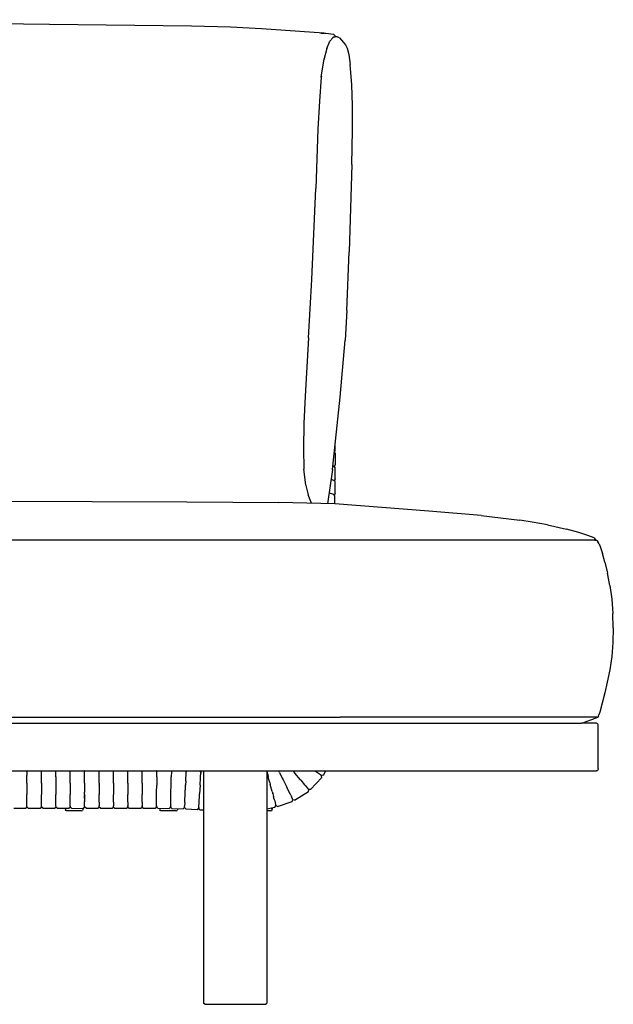
# Model space of a CAD drawing. Units: metres. Extents: x 2.06 to 11.01, y -1.77 to 4.04.
# Drawn here: x 7.74 to 8.24, y 2.13 to 2.95 of the extents above; entities that cross this region are included whole.
import ezdxf

# ---------------------------------------------------------------- set-up
doc = ezdxf.new("R2010")
doc.units = ezdxf.units.M
doc.layers.add('MOB_02', color=2, linetype='Continuous')

# ---------------------------------------------------------------- blocks, each defined once
blk = doc.blocks.new('2731_MODULO_CANTO_160_SAHARA_VISTA_01')
for p, q in [((0.34761, 0.81997), (0, 0.824)), ((0.46632, 0.81859), (0.34761, 0.81997)), ((0.49913, 0.81786), (0.46632, 0.81859)), ((0.5251, 0.8164), (0.49913, 0.81786)), ((0.57708, 0.81264), (0.5251, 0.8164)), ((0.57477, 0.81281), (0.57888, 0.81262)), ((0.57888, 0.81262), (0.58524, 0.81179)), ((0.58474, 0.80875), (0.58232, 0.80596)), ((0.58594, 0.80961), (0.58474, 0.80875)), ((0.58676, 0.8106), (0.58524, 0.81179)), ((0.58594, 0.80961), (0.58666, 0.80977)), ((0.5884, 0.80965), (0.58666, 0.80977)), ((0.58676, 0.8106), (0.58703, 0.80975)), ((0.59025, 0.80888), (0.5884, 0.80965)), ((0.59025, 0.80888), (0.59529, 0.80306)), ((0.57965, 0.79986), (0.5772, 0.79028)), ((0.57965, 0.79986), (0.58232, 0.80596)), ((0.59529, 0.80306), (0.59665, 0.80004)), ((0.59665, 0.80004), (0.598, 0.7949)), ((0.57506, 0.776), (0.57733, 0.79114)), ((0.598, 0.7949), (0.59918, 0.78652)), ((0.60064, 0.76961), (0.59918, 0.78652)), ((0.57506, 0.776), (0.57346, 0.75578)), ((0.57512, 0.7767), (0.57506, 0.776)), ((0.60128, 0.75224), (0.60064, 0.76961)), ((0.57346, 0.75578), (0.57229, 0.73236)), ((0.60116, 0.7315), (0.60128, 0.75224)), ((0.57229, 0.73236), (0.57043, 0.68266)), ((0.60071, 0.70268), (0.60116, 0.7315)), ((0.60071, 0.70268), (0.59849, 0.6298)), ((0.56703, 0.60659), (0.57043, 0.68266)), ((0.59639, 0.58059), (0.59849, 0.6298)), ((0.56574, 0.58198), (0.56703, 0.60659)), ((0.56429, 0.55767), (0.56574, 0.58198)), ((0.59639, 0.58059), (0.59494, 0.55581)), ((0.56429, 0.55767), (0.5615, 0.50884)), ((0.59091, 0.50801), (0.59494, 0.55581)), ((0.5615, 0.50884), (0.56041, 0.48607)), ((0.58437, 0.44748), (0.59091, 0.50801)), ((0.56041, 0.48607), (0.56004, 0.46526)), ((0.56004, 0.46526), (0.56047, 0.44791)), ((0.58668, 0.46121), (0.58593, 0.46197)), ((0.58615, 0.46199), (0.58603, 0.46187)), ((0.58615, 0.46199), (0.58668, 0.46345)), ((0.58668, 0.46345), (0.58669, 0.46897)), ((0.58668, 0.46121), (0.58665, 0.45156)), ((0.56199, 0.43485), (0.56047, 0.44791)), ((0.58437, 0.44748), (0.58035, 0.4189)), ((0.58563, 0.45036), (0.58471, 0.45067)), ((0.58475, 0.44997), (0.58484, 0.4502)), ((0.58664, 0.44932), (0.58563, 0.45036)), ((0.58576, 0.44975), (0.58567, 0.44965)), ((0.58611, 0.45011), (0.58599, 0.44999)), ((0.58611, 0.45011), (0.58665, 0.45156)), ((0.58659, 0.43968), (0.58664, 0.44932)), ((0.58558, 0.43847), (0.58321, 0.43927)), ((0.58593, 0.4381), (0.58558, 0.43847)), ((0.58606, 0.43823), (0.58593, 0.4381)), ((0.58658, 0.43744), (0.58593, 0.4381)), ((0.58659, 0.43968), (0.58606, 0.43823)), ((0.58653, 0.42779), (0.58658, 0.43744)), ((0.56195, 0.43525), (0.56413, 0.42623)), ((0, 0.42155), (0.46248, 0.42061)), ((0.46248, 0.42061), (0.53956, 0.41987)), ((0.56688, 0.41934), (0.56413, 0.42623)), ((0.58188, 0.42782), (0.5816, 0.42785)), ((0.58551, 0.42658), (0.58188, 0.42782)), ((0.58651, 0.42555), (0.58551, 0.42658)), ((0.58599, 0.42635), (0.58587, 0.42622)), ((0.58653, 0.42779), (0.58599, 0.42635)), ((0.58647, 0.41875), (0.58651, 0.42555)), ((0.58647, 0.41875), (0.53956, 0.41987)), ((0.56694, 0.41922), (0.56688, 0.41934)), ((0.66511, 0.41261), (0.58647, 0.41875)), ((0.70876, 0.40906), (0.66511, 0.41261)), ((0.70876, 0.40906), (0.74121, 0.40521)), ((0.75145, 0.4035), (0.74121, 0.40521)), ((0.76427, 0.40139), (0.75145, 0.4035)), ((0.76427, 0.40139), (0.76438, 0.40135)), ((0.76438, 0.40135), (0.78018, 0.39777)), ((0.79052, 0.39477), (0.78018, 0.39777)), ((0.56198, 0.38837), (0, 0.38837)), ((0.79404, 0.38835), (0.56198, 0.38837)), ((0.7973, 0.39264), (0.79052, 0.39477)), ((0.80063, 0.38837), (0.79404, 0.38835)), ((0.80132, 0.3912), (0.7973, 0.39264)), ((0.80391, 0.38839), (0.80063, 0.38837)), ((0.80334, 0.39025), (0.80132, 0.3912)), ((0.80334, 0.39025), (0.80417, 0.38962)), ((0.80391, 0.38839), (0.80446, 0.3884)), ((0.80417, 0.38962), (0.80457, 0.38912)), ((0.80446, 0.3884), (0.80459, 0.38871)), ((0.80446, 0.3884), (0.80455, 0.3884)), ((0.80466, 0.38872), (0.80455, 0.3884)), ((0.80459, 0.38871), (0.80455, 0.3884)), ((0.80455, 0.3884), (0.8048, 0.38841)), ((0.80457, 0.38912), (0.80466, 0.38872)), ((0.8049, 0.38844), (0.8048, 0.38841)), ((0.8049, 0.38844), (0.80497, 0.38841)), ((0.80497, 0.38841), (0.80539, 0.38831)), ((0.80539, 0.38831), (0.80594, 0.38789)), ((0.80594, 0.38789), (0.80665, 0.38704)), ((0.80758, 0.38528), (0.80665, 0.38704)), ((0.80758, 0.38528), (0.8088, 0.38216)), ((0.8088, 0.38216), (0.81037, 0.37721)), ((0.81237, 0.36996), (0.81037, 0.37721)), ((0.81237, 0.36996), (0.81452, 0.36087)), ((0.81655, 0.35039), (0.81452, 0.36087)), ((0.81655, 0.35039), (0.81819, 0.33898)), ((0.81819, 0.33898), (0.81918, 0.32709)), ((0.8195, 0.31497), (0.81918, 0.32709)), ((0.8195, 0.31497), (0.81916, 0.30289)), ((0.81916, 0.30289), (0.81815, 0.2911)), ((0.81815, 0.2911), (0.81646, 0.27986)), ((0.81646, 0.27986), (0.8144, 0.26955)), ((0.8144, 0.26955), (0.81228, 0.26054)), ((0.81228, 0.26054), (0.80809, 0.24446)), ((0.06867, 0.24021), (0.59084, 0.24021)), ((0.80593, 0.2402), (0.59084, 0.24021)), ((0.80508, 0.23962), (0.80196, 0.23834)), ((0.80508, 0.23962), (0.80593, 0.2402)), ((0.80593, 0.2402), (0.80635, 0.2402)), ((0.80635, 0.2402), (0.80666, 0.24039)), ((0.80702, 0.24103), (0.80666, 0.24039)), ((0.80702, 0.24103), (0.80746, 0.24226)), ((0.80809, 0.24446), (0.80746, 0.24226)), ((0.06867, 0.23528), (0.79296, 0.23528)), ((0.79296, 0.23528), (0.79553, 0.23611)), ((0.80478, 0.23528), (0.79296, 0.23528)), ((0.80196, 0.23834), (0.79553, 0.23611)), ((0.80539, 0.23522), (0.80478, 0.23528)), ((0.80589, 0.23505), (0.80539, 0.23522)), ((0.80589, 0.23505), (0.80628, 0.23478)), ((0.80628, 0.23478), (0.80656, 0.23439)), ((0.80672, 0.23389), (0.80656, 0.23439)), ((0.80678, 0.23328), (0.80672, 0.23389)), ((0.80678, 0.19728), (0.80678, 0.23328)), ((0.25181, 0.19528), (0.53955, 0.19528)), ((0.32865, 0.19528), (0.32861, 0.1955)), ((0.32864, 0.19515), (0.32867, 0.1955)), ((0.32864, 0.19468), (0.32864, 0.19515)), ((0.32864, 0.19468), (0.32864, 0.19168)), ((0.32864, 0.1904), (0.32864, 0.19168)), ((0.32864, 0.1852), (0.32864, 0.1904)), ((0.34074, 0.19528), (0.34072, 0.1955)), ((0.34078, 0.1955), (0.34074, 0.19528)), ((0.34075, 0.19515), (0.34074, 0.19528)), ((0.34075, 0.19468), (0.34075, 0.19515)), ((0.34075, 0.19168), (0.34075, 0.19468)), ((0.34075, 0.1904), (0.34075, 0.19168)), ((0.34075, 0.1852), (0.34075, 0.1904)), ((0.35281, 0.19528), (0.35277, 0.1955)), ((0.3528, 0.19515), (0.35283, 0.1955)), ((0.3528, 0.19468), (0.3528, 0.19515)), ((0.3528, 0.19168), (0.3528, 0.19468)), ((0.3528, 0.1904), (0.3528, 0.19168)), ((0.3528, 0.1904), (0.3528, 0.1852)), ((0.3649, 0.1955), (0.36492, 0.19515)), ((0.36495, 0.1955), (0.36491, 0.19528)), ((0.36493, 0.19468), (0.36492, 0.19515)), ((0.36492, 0.19168), (0.36493, 0.19468)), ((0.36493, 0.1904), (0.36492, 0.19168)), ((0.36493, 0.18786), (0.36493, 0.1904)), ((0.37693, 0.1955), (0.37695, 0.19515)), ((0.37698, 0.1955), (0.37694, 0.19528)), ((0.37695, 0.19468), (0.37695, 0.19515)), ((0.37695, 0.19168), (0.37695, 0.19468)), ((0.37696, 0.1904), (0.37695, 0.19168)), ((0.37696, 0.18816), (0.37696, 0.1904)), ((0.38899, 0.1955), (0.38901, 0.19528)), ((0.38905, 0.1955), (0.38901, 0.19528)), ((0.38901, 0.19528), (0.38902, 0.19515)), ((0.38902, 0.19468), (0.38902, 0.19515)), ((0.38902, 0.19168), (0.38902, 0.19468)), ((0.38902, 0.1904), (0.38902, 0.19168)), ((0.38902, 0.1852), (0.38902, 0.1904)), ((0.40107, 0.1955), (0.40109, 0.19515)), ((0.40112, 0.1955), (0.40108, 0.19528)), ((0.40109, 0.19468), (0.40109, 0.19515)), ((0.40109, 0.19168), (0.40109, 0.19468)), ((0.4011, 0.1904), (0.40109, 0.19168)), ((0.4011, 0.1852), (0.4011, 0.1904)), ((0.41312, 0.1955), (0.41315, 0.19515)), ((0.41318, 0.1955), (0.41314, 0.19528)), ((0.41315, 0.19468), (0.41315, 0.19515)), ((0.41315, 0.19168), (0.41315, 0.19468)), ((0.41315, 0.1904), (0.41315, 0.19168)), ((0.41315, 0.1852), (0.41315, 0.1904)), ((0.42514, 0.1955), (0.42516, 0.19515)), ((0.42519, 0.1955), (0.42515, 0.19528)), ((0.42516, 0.19468), (0.42516, 0.19515)), ((0.42516, 0.19168), (0.42516, 0.19468)), ((0.42517, 0.1904), (0.42516, 0.19168)), ((0.42516, 0.1852), (0.42517, 0.1904)), ((0.43727, 0.19528), (0.43723, 0.1955)), ((0.43725, 0.1904), (0.43724, 0.1852)), ((0.43725, 0.19168), (0.43726, 0.19468)), ((0.43725, 0.1904), (0.43725, 0.19168)), ((0.43726, 0.19515), (0.43729, 0.1955)), ((0.43726, 0.19515), (0.43726, 0.19468)), ((0.44941, 0.18814), (0.44945, 0.19035)), ((0.44946, 0.19057), (0.44945, 0.19035)), ((0.44954, 0.19463), (0.44946, 0.19057)), ((0.44952, 0.1955), (0.44956, 0.19528)), ((0.44955, 0.1951), (0.44954, 0.19463)), ((0.44956, 0.19528), (0.44955, 0.1951)), ((0.44959, 0.1955), (0.44956, 0.19528)), ((0.46161, 0.18686), (0.46175, 0.1899)), ((0.46175, 0.1899), (0.46181, 0.19118)), ((0.46181, 0.19118), (0.46195, 0.19418)), ((0.46195, 0.19528), (0.46195, 0.19537)), ((0.46197, 0.19464), (0.46195, 0.19528)), ((0.46197, 0.19464), (0.46195, 0.19418)), ((0.46206, 0.19536), (0.46197, 0.19464)), ((0.47411, 0.19467), (0.47353, 0.19528)), ((0.47385, 0.18921), (0.47392, 0.19048)), ((0.47392, 0.19048), (0.4741, 0.19348)), ((0.47412, 0.19395), (0.4741, 0.19348)), ((0.47412, 0.19395), (0.47411, 0.19467)), ((0.47422, 0.19466), (0.47412, 0.19395)), ((0.47495, 0.19528), (0.47422, 0.19466)), ((0.47657, 0.19528), (0.47657, 0.001)), ((0.52935, 0.19537), (0.52937, 0.19529)), ((0.52935, 0.19537), (0.52935, 0.001)), ((0.52937, 0.19529), (0.52949, 0.19484)), ((0.52949, 0.19484), (0.53053, 0.19091)), ((0.53053, 0.19091), (0.53059, 0.19069)), ((0.53125, 0.18822), (0.53059, 0.19069)), ((0.5395, 0.19528), (0.53955, 0.1953)), ((0.53954, 0.19507), (0.53955, 0.19519)), ((0.54009, 0.19406), (0.53954, 0.19516)), ((0.53955, 0.19528), (0.53955, 0.1953)), ((0.53955, 0.1953), (0.55147, 0.19528)), ((0.53955, 0.19519), (0.53955, 0.19528)), ((0.54009, 0.19406), (0.54239, 0.18935)), ((0.55147, 0.19528), (0.55155, 0.19517)), ((0.55147, 0.19528), (0.80478, 0.19528)), ((0.55155, 0.19517), (0.55269, 0.19383)), ((0.55298, 0.19347), (0.55269, 0.19383)), ((0.55772, 0.18783), (0.55298, 0.19347)), ((0.56605, 0.17965), (0.57547, 0.18993)), ((0.56958, 0.1955), (0.56989, 0.19528)), ((0.56989, 0.19528), (0.57092, 0.19454)), ((0.57197, 0.1938), (0.57092, 0.19454)), ((0.57444, 0.19205), (0.57197, 0.1938)), ((0.57444, 0.19205), (0.57482, 0.19178)), ((0.57543, 0.19141), (0.57482, 0.19178)), ((0.57482, 0.19178), (0.57536, 0.19132)), ((0.57547, 0.18993), (0.57536, 0.19132)), ((0.57677, 0.19177), (0.57543, 0.19141)), ((0.57677, 0.19177), (0.57879, 0.1955)), ((0.80478, 0.19528), (0.80539, 0.19533)), ((0.80589, 0.1955), (0.80539, 0.19533)), ((0.80628, 0.19578), (0.80589, 0.1955)), ((0.80656, 0.19616), (0.80628, 0.19578)), ((0.80672, 0.19666), (0.80656, 0.19616)), ((0.80678, 0.19728), (0.80672, 0.19666)), ((0.32864, 0.1852), (0.32864, 0.18346)), ((0.32864, 0.18346), (0.32864, 0.17745)), ((0.34075, 0.1852), (0.34076, 0.18346)), ((0.34076, 0.18346), (0.34075, 0.17745)), ((0.3528, 0.1852), (0.3528, 0.18346)), ((0.3528, 0.18346), (0.3528, 0.17745)), ((0.36498, 0.18786), (0.36487, 0.18786)), ((0.36487, 0.18779), (0.36498, 0.18779)), ((0.36493, 0.18779), (0.36493, 0.18786)), ((0.36493, 0.1852), (0.36493, 0.18779)), ((0.36493, 0.1852), (0.36493, 0.18346)), ((0.36493, 0.18346), (0.36493, 0.17745)), ((0.37701, 0.18828), (0.3769, 0.18828)), ((0.3769, 0.18816), (0.37701, 0.18816)), ((0.37696, 0.1852), (0.37696, 0.18816)), ((0.37696, 0.1852), (0.37696, 0.18346)), ((0.37696, 0.18346), (0.37696, 0.17745)), ((0.38908, 0.18366), (0.38896, 0.18366)), ((0.38897, 0.18347), (0.38902, 0.18346)), ((0.38902, 0.1852), (0.38902, 0.18366)), ((0.38902, 0.18346), (0.38902, 0.18366)), ((0.38902, 0.18346), (0.38908, 0.18347)), ((0.38902, 0.18346), (0.38902, 0.17745)), ((0.4011, 0.1852), (0.4011, 0.18346)), ((0.4011, 0.18346), (0.4011, 0.17745)), ((0.41315, 0.1852), (0.41316, 0.18346)), ((0.41316, 0.18346), (0.41316, 0.17745)), ((0.42516, 0.1852), (0.42517, 0.18346)), ((0.42517, 0.18346), (0.42517, 0.17745)), ((0.43723, 0.17745), (0.43724, 0.18346)), ((0.43724, 0.1852), (0.43724, 0.18346)), ((0.44919, 0.17741), (0.44932, 0.18341)), ((0.44932, 0.18341), (0.44935, 0.18515)), ((0.44941, 0.18814), (0.44935, 0.18813)), ((0.44935, 0.18801), (0.44941, 0.18802)), ((0.44935, 0.18515), (0.44941, 0.18802)), ((0.44941, 0.18802), (0.44941, 0.18814)), ((0.46082, 0.17003), (0.4614, 0.18254)), ((0.46139, 0.18345), (0.4615, 0.18345)), ((0.46151, 0.18361), (0.4614, 0.1836)), ((0.46143, 0.18297), (0.4614, 0.18254)), ((0.46143, 0.18297), (0.46145, 0.18345)), ((0.46161, 0.18686), (0.46145, 0.1836)), ((0.46145, 0.18345), (0.46145, 0.1836)), ((0.46161, 0.18686), (0.46154, 0.18664)), ((0.46167, 0.18707), (0.46161, 0.18686)), ((0.47352, 0.18351), (0.4731, 0.17628)), ((0.47346, 0.18351), (0.47358, 0.18351)), ((0.47359, 0.18369), (0.47348, 0.18369)), ((0.47352, 0.18351), (0.47353, 0.18369)), ((0.47353, 0.18369), (0.47355, 0.18402)), ((0.47355, 0.18402), (0.47383, 0.18893)), ((0.47383, 0.18893), (0.47385, 0.18921)), ((0.53131, 0.18822), (0.53119, 0.18822)), ((0.53122, 0.1881), (0.53128, 0.1881)), ((0.53193, 0.18565), (0.53125, 0.18822)), ((0.53128, 0.1881), (0.53134, 0.1881)), ((0.53193, 0.18565), (0.53238, 0.18396)), ((0.53393, 0.17813), (0.53238, 0.18396)), ((0.54239, 0.18935), (0.54316, 0.18778)), ((0.54316, 0.18778), (0.54581, 0.18234)), ((0.54581, 0.18234), (0.54658, 0.18076)), ((0.55796, 0.18754), (0.55772, 0.18783)), ((0.55796, 0.18754), (0.56109, 0.1838)), ((0.56192, 0.18282), (0.56109, 0.1838)), ((0.56192, 0.18282), (0.56387, 0.1805)), ((0.32864, 0.17745), (0.32865, 0.17571)), ((0.32865, 0.17051), (0.32865, 0.17571)), ((0.34075, 0.17745), (0.34076, 0.17571)), ((0.34076, 0.17051), (0.34076, 0.17571)), ((0.3528, 0.17745), (0.35281, 0.17571)), ((0.35281, 0.17051), (0.35281, 0.17571)), ((0.36493, 0.17745), (0.36493, 0.17571)), ((0.36493, 0.17051), (0.36493, 0.17571)), ((0.37702, 0.17511), (0.37691, 0.17441)), ((0.37696, 0.17571), (0.37696, 0.17745)), ((0.37696, 0.17571), (0.37696, 0.17477)), ((0.37696, 0.17477), (0.37696, 0.17051)), ((0.37702, 0.17002), (0.37696, 0.17477)), ((0.38902, 0.17745), (0.38903, 0.17571)), ((0.38903, 0.17051), (0.38903, 0.17571)), ((0.4011, 0.17745), (0.4011, 0.17571)), ((0.4011, 0.17051), (0.4011, 0.17571)), ((0.41316, 0.17745), (0.41316, 0.17571)), ((0.41316, 0.17051), (0.41316, 0.17571)), ((0.42517, 0.17745), (0.42517, 0.17571)), ((0.42517, 0.17051), (0.42517, 0.17571)), ((0.43722, 0.17051), (0.43723, 0.17571)), ((0.43723, 0.17571), (0.43723, 0.17745)), ((0.44906, 0.17046), (0.44916, 0.17566)), ((0.44916, 0.17566), (0.44919, 0.17741)), ((0.47243, 0.16461), (0.47298, 0.17417)), ((0.47298, 0.17417), (0.473, 0.17454)), ((0.473, 0.17454), (0.4731, 0.17628)), ((0.53393, 0.17813), (0.53438, 0.17644)), ((0.53448, 0.17606), (0.53438, 0.17644)), ((0.53448, 0.17606), (0.53509, 0.17378)), ((0.53509, 0.17378), (0.53508, 0.17373)), ((0.53562, 0.17176), (0.53508, 0.17373)), ((0.53511, 0.17391), (0.53509, 0.17378)), ((0.54887, 0.17605), (0.54658, 0.18076)), ((0.54944, 0.1749), (0.54887, 0.17605)), ((0.54944, 0.1749), (0.55076, 0.17218)), ((0.55269, 0.17081), (0.56433, 0.1782)), ((0.56387, 0.1805), (0.56417, 0.18014)), ((0.56417, 0.18014), (0.56467, 0.17963)), ((0.56417, 0.18014), (0.56458, 0.17956)), ((0.56433, 0.1782), (0.56458, 0.17956)), ((0.56605, 0.17965), (0.56467, 0.17963)), ((0.32751, 0.16403), (0.32859, 0.16504)), ((0.32859, 0.16504), (0.32865, 0.16577)), ((0.32865, 0.16923), (0.32865, 0.17051)), ((0.32865, 0.16623), (0.32865, 0.16923)), ((0.32865, 0.16577), (0.32865, 0.16623)), ((0.3287, 0.16504), (0.32865, 0.16577)), ((0.3287, 0.16504), (0.32978, 0.16403)), ((0.33962, 0.16403), (0.3407, 0.16504)), ((0.34076, 0.16577), (0.3407, 0.16504)), ((0.34076, 0.16923), (0.34076, 0.17051)), ((0.34076, 0.16623), (0.34076, 0.16923)), ((0.34076, 0.16577), (0.34076, 0.16623)), ((0.34082, 0.16504), (0.34076, 0.16577)), ((0.3419, 0.16403), (0.34082, 0.16504)), ((0.35167, 0.16403), (0.35275, 0.16504)), ((0.35281, 0.16577), (0.35275, 0.16504)), ((0.35281, 0.16923), (0.35281, 0.17051)), ((0.35281, 0.16623), (0.35281, 0.16923)), ((0.35281, 0.16577), (0.35281, 0.16623)), ((0.35281, 0.16577), (0.35287, 0.16504)), ((0.35394, 0.16403), (0.35287, 0.16504)), ((0.3638, 0.16403), (0.36488, 0.16504)), ((0.36493, 0.16577), (0.36488, 0.16504)), ((0.36493, 0.16923), (0.36493, 0.17051)), ((0.36493, 0.16623), (0.36493, 0.16923)), ((0.36493, 0.16577), (0.36493, 0.16623)), ((0.36499, 0.16504), (0.36493, 0.16577)), ((0.36607, 0.16403), (0.36499, 0.16504)), ((0.37583, 0.16403), (0.37691, 0.16504)), ((0.37699, 0.16985), (0.37691, 0.16944)), ((0.37696, 0.16577), (0.37691, 0.16504)), ((0.37702, 0.17002), (0.37696, 0.17051)), ((0.37696, 0.16623), (0.37696, 0.16973)), ((0.37696, 0.16577), (0.37696, 0.16623)), ((0.37702, 0.16504), (0.37696, 0.16577)), ((0.37699, 0.16985), (0.37702, 0.17002)), ((0.3781, 0.16403), (0.37702, 0.16504)), ((0.38789, 0.16403), (0.38897, 0.16504)), ((0.38897, 0.16504), (0.38903, 0.16577)), ((0.38903, 0.16923), (0.38903, 0.17051)), ((0.38903, 0.16923), (0.38903, 0.16623)), ((0.38903, 0.16577), (0.38903, 0.16623)), ((0.38909, 0.16504), (0.38903, 0.16577)), ((0.39016, 0.16403), (0.38909, 0.16504)), ((0.39997, 0.16403), (0.40105, 0.16504)), ((0.40105, 0.16504), (0.4011, 0.16577)), ((0.4011, 0.16923), (0.4011, 0.17051)), ((0.4011, 0.16923), (0.4011, 0.16623)), ((0.4011, 0.16577), (0.4011, 0.16623)), ((0.40116, 0.16504), (0.4011, 0.16577)), ((0.40116, 0.16504), (0.40224, 0.16403)), ((0.41202, 0.16403), (0.4131, 0.16504)), ((0.41316, 0.16577), (0.4131, 0.16504)), ((0.41316, 0.16923), (0.41316, 0.17051)), ((0.41316, 0.16923), (0.41316, 0.16623)), ((0.41316, 0.16577), (0.41316, 0.16623)), ((0.41322, 0.16504), (0.41316, 0.16577)), ((0.41322, 0.16504), (0.4143, 0.16403)), ((0.42404, 0.16403), (0.42512, 0.16504)), ((0.42517, 0.16577), (0.42512, 0.16504)), ((0.42517, 0.16923), (0.42517, 0.17051)), ((0.42517, 0.16923), (0.42517, 0.16623)), ((0.42517, 0.16577), (0.42517, 0.16623)), ((0.42523, 0.16504), (0.42517, 0.16577)), ((0.42523, 0.16504), (0.42631, 0.16403)), ((0.43607, 0.16403), (0.43715, 0.16504)), ((0.43715, 0.16504), (0.43721, 0.16577)), ((0.43721, 0.16623), (0.43722, 0.16923)), ((0.43721, 0.16623), (0.43721, 0.16577)), ((0.43721, 0.16577), (0.43727, 0.16504)), ((0.43722, 0.16923), (0.43722, 0.17051)), ((0.43834, 0.16403), (0.43727, 0.16504)), ((0.44779, 0.16399), (0.44889, 0.16499)), ((0.44889, 0.16499), (0.44896, 0.16572)), ((0.44897, 0.16618), (0.44896, 0.16572)), ((0.449, 0.16499), (0.44896, 0.16572)), ((0.44897, 0.16618), (0.44903, 0.16919)), ((0.45006, 0.16394), (0.449, 0.16499)), ((0.44903, 0.16919), (0.44906, 0.17046)), ((0.46051, 0.16457), (0.4606, 0.16529)), ((0.4606, 0.16529), (0.46062, 0.16576)), ((0.46062, 0.16457), (0.4606, 0.16529)), ((0.46076, 0.16876), (0.46062, 0.16576)), ((0.46076, 0.16876), (0.46082, 0.17003)), ((0.52935, 0.16367), (0.53627, 0.16491)), ((0.5356, 0.17167), (0.53564, 0.17189)), ((0.5356, 0.17167), (0.53572, 0.17139)), ((0.53572, 0.17139), (0.53605, 0.17016)), ((0.53605, 0.17016), (0.53682, 0.16724)), ((0.53627, 0.16491), (0.53707, 0.16609)), ((0.53682, 0.16724), (0.53694, 0.16679)), ((0.53694, 0.16679), (0.53718, 0.16612)), ((0.53707, 0.16609), (0.53694, 0.16679)), ((0.53845, 0.1655), (0.53718, 0.16612)), ((0.53845, 0.1655), (0.55066, 0.16982)), ((0.55066, 0.16982), (0.55123, 0.1711)), ((0.55097, 0.17176), (0.55076, 0.17218)), ((0.55123, 0.1711), (0.55097, 0.17176)), ((0.55133, 0.17115), (0.55097, 0.17176)), ((0.55269, 0.17081), (0.55133, 0.17115)), ((0.31762, 0.16403), (0.32751, 0.16403)), ((0.32978, 0.16403), (0.33962, 0.16403)), ((0.3419, 0.16403), (0.35167, 0.16403)), ((0.35394, 0.16403), (0.3638, 0.16403)), ((0.3608, 0.163), (0.36078, 0.16229)), ((0.36163, 0.16193), (0.36078, 0.16229)), ((0.36092, 0.16403), (0.3608, 0.163)), ((0.36432, 0.16181), (0.36163, 0.16193)), ((0.37156, 0.16182), (0.36432, 0.16181)), ((0.36607, 0.16403), (0.37545, 0.164)), ((0.37429, 0.16194), (0.37156, 0.16182)), ((0.37429, 0.16194), (0.37526, 0.16231)), ((0.37547, 0.16278), (0.37526, 0.16231)), ((0.37544, 0.16328), (0.37531, 0.16334)), ((0.37544, 0.16328), (0.37545, 0.164)), ((0.37545, 0.164), (0.37545, 0.16403)), ((0.37545, 0.164), (0.37579, 0.16403)), ((0.37579, 0.16403), (0.37547, 0.16278)), ((0.37579, 0.16403), (0.37583, 0.16403)), ((0.37586, 0.1643), (0.37583, 0.16419)), ((0.37593, 0.16465), (0.37586, 0.1643)), ((0.3781, 0.16403), (0.38789, 0.16403)), ((0.39016, 0.16403), (0.39997, 0.16403)), ((0.40224, 0.16403), (0.41202, 0.16403)), ((0.4143, 0.16403), (0.42404, 0.16403)), ((0.42631, 0.16403), (0.43607, 0.16403)), ((0.43834, 0.16403), (0.44779, 0.16399)), ((0.43994, 0.163), (0.43993, 0.16229)), ((0.44077, 0.16193), (0.43993, 0.16229)), ((0.44006, 0.16402), (0.43994, 0.163)), ((0.44346, 0.16181), (0.44077, 0.16193)), ((0.4507, 0.16182), (0.44346, 0.16181)), ((0.45006, 0.16394), (0.45938, 0.1636)), ((0.45344, 0.16194), (0.4507, 0.16182)), ((0.45344, 0.16194), (0.4544, 0.16231)), ((0.45461, 0.16278), (0.4544, 0.16231)), ((0.45458, 0.16328), (0.45445, 0.16334)), ((0.45458, 0.16328), (0.45458, 0.16378)), ((0.45486, 0.16377), (0.45461, 0.16278)), ((0.45938, 0.1636), (0.46051, 0.16457)), ((0.46165, 0.1635), (0.46062, 0.16457)), ((0.46165, 0.1635), (0.47119, 0.16295)), ((0.47119, 0.16295), (0.47233, 0.1639)), ((0.47233, 0.1639), (0.47243, 0.16461)), ((0.47243, 0.16461), (0.47244, 0.16389)), ((0.47346, 0.16282), (0.47244, 0.16389)), ((0.47346, 0.16282), (0.47657, 0.16263)), ((0.52935, 0.16182), (0.52984, 0.16182)), ((0.53258, 0.16194), (0.52984, 0.16182)), ((0.53258, 0.16194), (0.53355, 0.16231)), ((0.53375, 0.16278), (0.53355, 0.16231)), ((0.53372, 0.16328), (0.53361, 0.16333)), ((0.53372, 0.16328), (0.53373, 0.164)), ((0.53373, 0.164), (0.53378, 0.16447)), ((0.53414, 0.1643), (0.53375, 0.16278)), ((0.53419, 0.16454), (0.53414, 0.1643)), ((0.47757, 0), (0.47657, 0.001)), ((0.47757, 0), (0.52835, 0)), ((0.52835, 0), (0.52935, 0.001))]:
    blk.add_line(p, q)

msp = doc.modelspace()

# ---------------------------------------------------------------- block references
at = {"layer": 'MOB_02'}
msp.add_blockref('2731_MODULO_CANTO_160_SAHARA_VISTA_01', (7.42116, 2.12709), dxfattribs=at)

doc.saveas('drawing.dxf')
